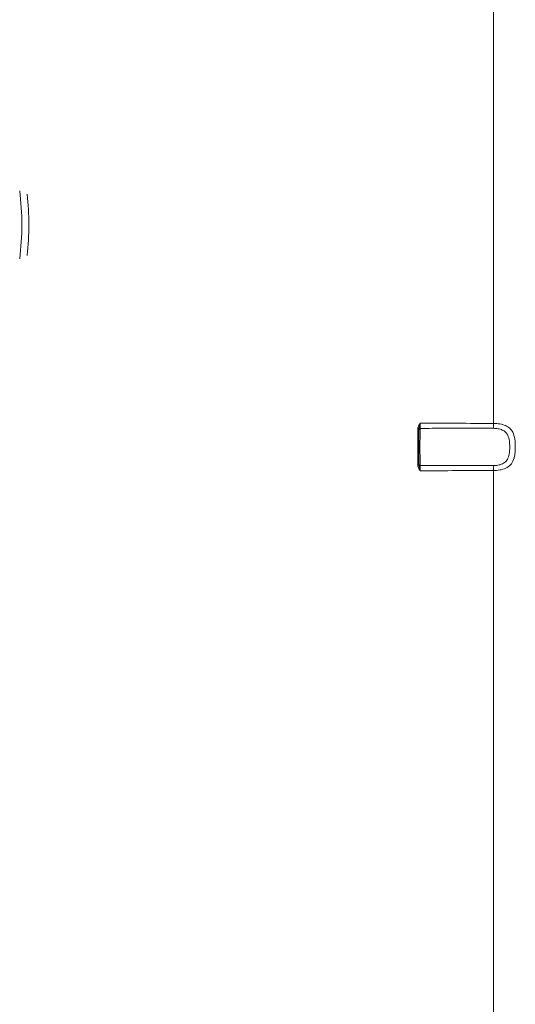
# Model space of a CAD drawing. Units: inches. Extents: x 0.4 to 16.6, y 0.4 to 10.6.
# Drawn here: x 9.4 to 9.6, y 5.8 to 6.1 of the extents above; entities that cross this region are included whole.
import ezdxf

# ---------------------------------------------------------------- set-up
doc = ezdxf.new("R2010")
doc.units = ezdxf.units.IN
doc.header["$MEASUREMENT"] = 0

msp = doc.modelspace()

# ---------------------------------------------------------------- linework, layer by layer
at = {"linetype": 'Continuous', "lineweight": 0}
for p, q in [((9.553228591559199, 5.971651898664648), (9.553228591559197, 6.143456853570976)), ((9.533973554625021, 5.960997532579121), (9.533973554625021, 5.970336556057299)), ((9.533973554625021, 5.970336556057299), (9.534269652043431, 5.970336556057299)), ((9.534265323581925, 5.970143543331413), (9.53426965204343, 5.9703365560573)), ((9.533973554625021, 5.960997532579121), (9.534269652043431, 5.960997532579121)), ((9.553228591559197, 5.787877235065446), (9.553228591559199, 5.959682189971772))]:
    msp.add_line(p, q, dxfattribs=at)
for centre, radius, start, end in [((9.363977249593939, 6.022198294318211), 0.06921127834598907, 352.8161016172588, 7.183898382741951), ((9.363936903335903, 6.022198294318211), 0.07103450401557214, 353.7064582302909, 6.293541769709977), ((9.534550058109097, 5.970120299358364), 0.0002856816991818523, 86.1287011140134, 175.3330740288634), ((9.771972037338061, 5.965667044318212), 0.2374499719345564, 178.85659390066, 181.1434060993412), ((9.533177168576373, 5.971644849589515), 0.02005142422187682, 356.4759177162696, 0.02014232298231476), ((9.7585517353591, 5.96566704431821), 0.2243310802169325, 178.856593900626, 181.1434060993749), ((9.534550058109096, 5.961213789278056), 0.0002856816991794495, 184.6669259709889, 273.871298886379), ((9.533177168578826, 5.959689239046951), 0.02005142421942369, 359.9798576768865, 3.524082284030683)]:
    msp.add_arc(centre, radius, start, end, dxfattribs=at)
for start_param, end_param in [(1.413790159517881, 1.507566025981444), (4.775619281198136, 4.869395147661671)]:
    msp.add_ellipse((9.521926736901678, 5.965667044318211), major_axis=(0.2001884980771838, 0), ratio=0.03026840141957177, start_param=start_param, end_param=end_param, dxfattribs=at)
for points, knots in [([(9.533973554625021, 5.970336556057299), (9.533991119611514, 5.97048620841609), (9.534043730729008, 5.97093445116505), (9.534317579918659, 5.971342499190995), (9.534519317174432, 5.971633516299561), (9.534553939785537, 5.971682673276236), (9.534574151563227, 5.971711302233783), (9.53457628295746, 5.971714321245566)], [0, 0, 0, 0, 0.2943453512027505, 0.8816310710632835, 0.9309726976733345, 0.9927208582863716, 1, 1, 1, 1]), ([(9.53457628295746, 5.971714321245566), (9.534575148390969, 5.971710301141217), (9.53447809892752, 5.971366426213874), (9.534321408688921, 5.970904934127623), (9.534280368130203, 5.970454237345623), (9.534269652043431, 5.970336556057299)], [0, 0, 0, 0, 0.008664520246008754, 0.7411527193494724, 1, 1, 1, 1]), ([(9.53457628295746, 5.971714321245566), (9.534576180861533, 5.971549074109711), (9.534575970566662, 5.971208701813763), (9.534573532105238, 5.9707365819275), (9.534570741438113, 5.970515749353686), (9.534569346055637, 5.970405329196037)], [0, 0, 0, 0, 0.3205509512163884, 0.6602635662613805, 1, 1, 1, 1]), ([(9.553190676570237, 5.970412327336087), (9.552150175709478, 5.970413145129299), (9.546947669882579, 5.970417234096562), (9.540740555131666, 5.970414768644824), (9.535573909273502, 5.970406865770628), (9.534569346055637, 5.97040532919604)], [0, 0, 0, 0, 0.1676320975222098, 0.8381607329948463, 0.9999999999999999, 0.9999999999999999, 0.9999999999999999, 0.9999999999999999]), ([(9.553190676570235, 5.960921761300333), (9.55337792975296, 5.960926139616413), (9.553987185913147, 5.960940385120839), (9.555019217483967, 5.961117368143188), (9.556095857224648, 5.961619663826061), (9.556877112417409, 5.962534289866801), (9.557296949862156, 5.963902539097344), (9.557401821945433, 5.965568455967693), (9.55731171010565, 5.967250885621702), (9.556981127135888, 5.968564862289452), (9.556341663600119, 5.969476947142001), (9.555493625411817, 5.970032687093229), (9.554414374278815, 5.970355329005913), (9.553604462054661, 5.970393053718512), (9.553190676570237, 5.970412327336087)], [0, 0, 0, 0, 0.03596094894975178, 0.1170043112490839, 0.2038204777609006, 0.2837921150282963, 0.3806634485600055, 0.4990143926256464, 0.6008242975039785, 0.7019819588305689, 0.773670324689982, 0.8447244986886109, 0.920669491565648, 1, 1, 1, 1]), ([(9.553228591559199, 5.971651898664648), (9.553782436376562, 5.97162555901327), (9.55487819136487, 5.971573447296266), (9.5563096934635, 5.971158609323391), (9.557419405387929, 5.970464158965278), (9.558254907674925, 5.969344762639111), (9.558704185237017, 5.967710310208383), (9.558822189222292, 5.965710117999772), (9.558738635657726, 5.96423985526242), (9.558514120273816, 5.962887131329463), (9.558115258050456, 5.961696712752249), (9.55709917689883, 5.960576888825563), (9.555688326196762, 5.959941698812248), (9.554298267715094, 5.959708755779134), (9.553478474589834, 5.959688395910288), (9.553228591559199, 5.959682189971772)], [0, 0, 0, 0, 0.07914550058138435, 0.1565855169986602, 0.2305118095464345, 0.3046231844040159, 0.4046773156930101, 0.5007175135271189, 0.5883759264504415, 0.6131537518986059, 0.7098863922817776, 0.7929476346478184, 0.8826717108890887, 0.9642368939687661, 1, 1, 1, 1]), ([(9.53457628295746, 5.959619767390856), (9.534574151563229, 5.959622786402639), (9.534553939785544, 5.95965141536018), (9.53451931717444, 5.959700572336849), (9.534317579918673, 5.959991589445412), (9.534043730729012, 5.960399637471359), (9.533991119611516, 5.960847880220326), (9.533973554625021, 5.960997532579121)], [0, 0, 0, 0, 0.007279141713928143, 0.06902730231147146, 0.1183689289250142, 0.7056546487862494, 1, 1, 1, 1]), ([(9.53426965204343, 5.960997532579121), (9.534268841777847, 5.961038288574952), (9.534267464808531, 5.961107549514563), (9.534265947885023, 5.961166346778298), (9.534265323581925, 5.961190545305007)], [0, 0, 0, 0, 0.5884412781708106, 1, 1, 1, 1]), ([(9.534269652043431, 5.960997532579121), (9.534280368130203, 5.960879851290791), (9.53432140868892, 5.96042915450878), (9.534478098927565, 5.959967662422541), (9.534575148390973, 5.959623787495192), (9.53457628295746, 5.959619767390856)], [0, 0, 0, 0, 0.2588472806624824, 0.9913354797799815, 0.9999999999999999, 0.9999999999999999, 0.9999999999999999, 0.9999999999999999]), ([(9.534569346055637, 5.960928759440383), (9.53550758594446, 5.96092731666513), (9.540607908700936, 5.960919473660856), (9.546815025093805, 5.96091680371882), (9.552083853453178, 5.960920900656391), (9.553190676570235, 5.960921761300333)], [0, 0, 0, 0, 0.1511542966148538, 0.821682927732557, 1, 1, 1, 1]), ([(9.534569346055637, 5.960928759440384), (9.534569649697044, 5.960908481181605), (9.534571179075712, 5.96080634380627), (9.534573510171814, 5.96057026664733), (9.534575905691357, 5.960146368081703), (9.534576146660575, 5.959810015159082), (9.53457628295746, 5.959619767390856)], [0, 0, 0, 0, 0.06978647861421323, 0.3514999900748271, 0.6331957557534592, 1, 1, 1, 1])]:
    msp.add_open_spline(points, degree=3, knots=knots, dxfattribs=at)

doc.saveas('drawing.dxf')
